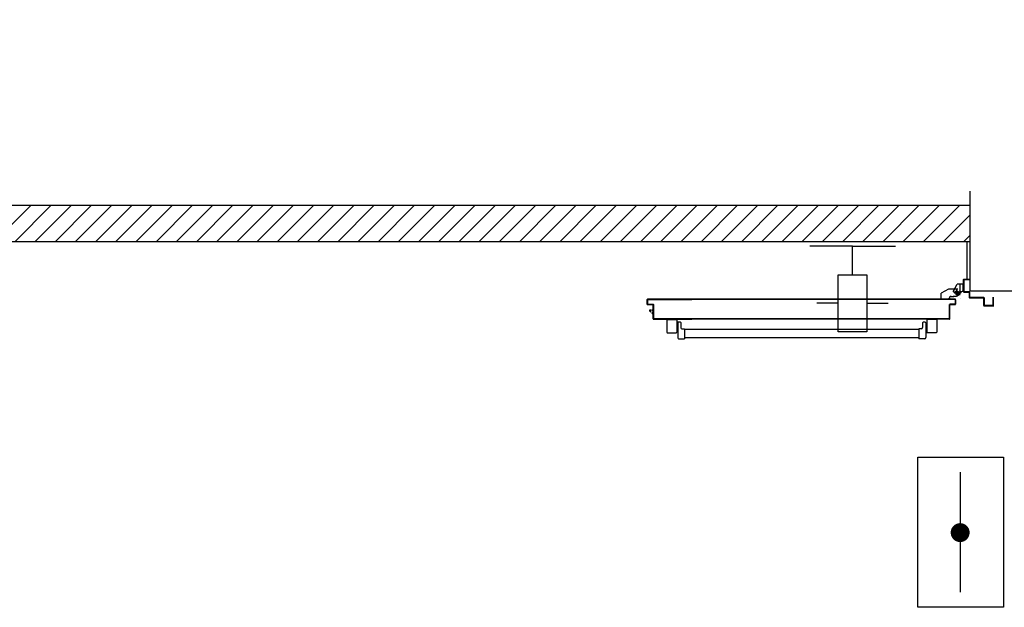
# Model space of a CAD drawing. Units: millimetres. Extents: x -7008 to -6924, y -13530 to -13270.
# Drawn here: x -6975 to -6971, y -13495 to -13493 of the extents above; entities that cross this region are included whole.
import ezdxf

# ---------------------------------------------------------------- set-up
doc = ezdxf.new("R2010")
doc.units = ezdxf.units.MM
for name, pattern in [('CONTINUA', [0]), ('LINEA-PUNTO', [1, 0.5, -0.25, 0, -0.25]), ('TRATTEGGIATA', [0.2, 0.1, -0.1])]:
    doc.linetypes.add(name, pattern=pattern)
for name, color, linetype in [('ANTIPANICO', 2, 'Continuous'), ('ATT-QUANTITA', 3, 'CONTINUA'), ('BLOCCHIMURATURA', 5, 'Continuous'), ('BLOCCO_TITOLO', 7, 'Continuous'), ('CARTONGESSOREI', 3, 'Continuous'), ('INTONACO', 9, 'Continuous'), ('LAYER01', 7, 'Continuous'), ('MANDATA', 3, 'Continuous'), ('PORTA', 1, 'Continuous'), ('SPECIALI', 2, 'Continuous')]:
    doc.layers.add(name, color=color, linetype=linetype)
doc.styles.add('ATTRSP', font='ROMANS')

# ---------------------------------------------------------------- blocks, each defined once
blk = doc.blocks.new('A$C6DFC43EC')
at = {"layer": 'ANTIPANICO', "linetype": 'Continuous'}
for p, q in [((140.5, 1011.6), (140.5, 980.6)), ((142.5, 1013.6), (185.5, 1013.6)), ((187.5, 1011.6), (187.5, 980.6)), ((142.5, 978.6), (185.5, 978.6)), ((150.6, 973.5), (150.6, 966.5)), ((151.8, 975.5), (203.5, 975.5)), ((160, 978.6), (160, 975.6)), ((168, 978.6), (168, 975.6)), ((208.5, 970.5), (208.5, 951.5)), ((152.6, 964.5), (168.5, 964.5)), ((173.5, 959.5), (173.5, 951.5)), ((173.5, 951.5), (208.5, 951.5)), ((176.5, 951.6), (176.5, 263.2)), ((205.5, 951.5), (205.5, 263.2)), ((176.5, 263.2), (176.5, 156)), ((205.5, 263.2), (205.5, 156)), ((176.5, 156), (176.5, 130.5)), ((205.5, 156), (205.5, 130.6)), ((142.6, 103.5), (185.6, 103.5)), ((149.2, 108.4), (149.2, 115.4)), ((151.2, 117.4), (168.6, 117.4)), ((151.2, 106.4), (203.6, 106.4)), ((160.1, 103.5), (160.1, 106.5)), ((168.1, 103.5), (168.1, 106.5)), ((173.6, 130.4), (208.6, 130.4)), ((173.6, 122.4), (173.6, 130.4)), ((208.6, 111.4), (208.6, 130.4)), ((140.6, 70.5), (140.6, 101.5)), ((187.6, 70.5), (187.6, 101.5)), ((142.6, 68.5), (185.6, 68.5))]:
    blk.add_line(p, q, dxfattribs=at)
for centre, radius, start, end in [((142.5, 1011.6), 2, 90, 180), ((185.5, 1011.6), 2, 0, 90), ((142.5, 980.6), 2, 180, 270), ((152.5, 973.6), 2, 90, 180), ((152.6, 966.5), 2, 180, 270), ((185.5, 980.6), 2, 270, 0), ((203.5, 970.5), 5, 0, 90), ((168.5, 959.5), 5, 0, 90), ((142.6, 101.5), 2, 90, 180), ((151.2, 115.4), 2, 90, 180), ((151.2, 108.4), 2, 180, 270), ((168.6, 122.4), 5, 270, 0), ((185.6, 101.5), 2, 0, 90), ((203.6, 111.4), 5, 270, 0), ((142.6, 70.5), 2, 180, 270), ((185.6, 70.5), 2, 270, 0)]:
    blk.add_arc(centre, radius, start, end, dxfattribs=at)
at = {"layer": 'BLOCCO_TITOLO', "color": 7, "linetype": 'TRATTEGGIATA'}
for p, q in [((51, 1095.9), (18, 1095.9)), ((56, 1083.9), (37, 1083.9)), ((46.2, 1096.6), (40.6, 1094.8)), ((45.5, 1095.9), (56.3, 1093)), ((47, 1090.9), (47, 1075.9)), ((60, 1081.9), (60, 1071.9)), ((60, 1063.9), (60, 1073.9)), ((35, 1054.9), (49, 1028.9)), ((69.9, 1057.9), (66, 1057.9)), ((69.9, 1057.9), (69.9, 1028.9)), ((69.9, 1028.9), (49, 1028.9))]:
    blk.add_line(p, q, dxfattribs=at)
at = {"layer": 'BLOCCO_TITOLO', "color": 7, "linetype": 'Continuous'}
for p, q in [((104, 19.7), (104, 20)), ((104, 19.7), (126, 19.7)), ((108.1, 19.7), (108.1, 14.1)), ((108.1, 12.1), (108.1, 7.7)), ((108.1, 7.7), (111.1, 7.7)), ((111.1, 19.7), (111.1, 14.1)), ((111.1, 12.1), (111.1, 7.7)), ((111.1, 7.7), (115.1, 12.1)), ((116.9, 14.1), (122, 19.7))]:
    blk.add_line(p, q, dxfattribs=at)
at = {"layer": 'BLOCCO_TITOLO', "color": 7, "linetype": 'TRATTEGGIATA'}
blk.add_circle((47, 1083.9), 6, dxfattribs=at)
blk.add_arc((66, 1063.9), 6, 180, 270, dxfattribs=at)
at = {"layer": 'LAYER01', "color": 7, "linetype": 'Continuous'}
for p, q in [((95.3, 1212.9), (63, 1212.9)), ((89, 1210.9), (63, 1210.9)), ((91, 1181.9), (91, 1208.9)), ((93, 1179.9), (93, 1212.9)), ((63, 1130.9), (63, 1177.9)), ((65, 1179.9), (89, 1179.9)), ((65, 1128.9), (65, 1175.9)), ((67, 1177.9), (91, 1177.9)), ((91, 1177.9), (91, 1178)), ((93, 1179.9), (92.9, 1179.9)), ((0, 1128.9), (2, 1128.9)), ((0, 1128.9), (2, 1128.9)), ((0, 1108.9), (0, 1128.9)), ((2, 1128.9), (2, 1110.9)), ((2, 1106.9), (43, 1106.9)), ((4, 1108.9), (41, 1108.9)), ((17, 1106.8), (17, 1084.9)), ((17, 1106.8), (17.1, 1106.8)), ((43, 1106.8), (17, 1106.8)), ((17.1, 1106.8), (17.1, 1084.9)), ((43, 1110.9), (43, 1126.9)), ((43, 1106.8), (43, 1102.9)), ((43, 1106.8), (43.1, 1106.8)), ((43.1, 1106.8), (43.1, 1102.9)), ((45, 1128.9), (61, 1128.9)), ((45, 1108.9), (45, 1124.9)), ((47, 1126.9), (63, 1126.9)), ((17.1, 1085), (17, 1084.9)), ((17, 1084.9), (17.1, 1084.9)), ((43, 1071.9), (17, 1084.9)), ((43.1, 1072), (17.1, 1085)), ((35, 1087.9), (35, 1054.9)), ((35, 1070.9), (35, 1070.8)), ((43, 1102.9), (43.1, 1102.9)), ((43, 1102.9), (43.1, 1102.9)), ((43, 1071.9), (43, 1072)), ((43.1, 1072), (43, 1071.9)), ((47.9, 1096.6), (59.1, 1083.8)), ((49, 1096.9), (49, 1097)), ((49, 1096.9), (49, 1097)), ((55, 1092.9), (60, 1082.9)), ((60, 1081.9), (60, 1071.9)), ((60, 1063.9), (60, 1073.9)), ((60.1, 1073.9), (60, 1073.9)), ((60.1, 1081.9), (60.1, 1071.9)), ((60.1, 1063.9), (60.1, 1073.9)), ((67, 1097), (67, 1096.9)), ((67, 1096.9), (67, 1097)), ((35, 1054.9), (49, 1028.9)), ((66, 1058), (66, 1057.9)), ((66, 1057.9), (66, 1058)), ((69.9, 1058), (66, 1058)), ((69.9, 1057.9), (66, 1057.9)), ((69.9, 1058), (69.9, 1057.9)), ((69.9, 1057.9), (70, 1057.9)), ((69.9, 1057.9), (69.9, 1028.9)), ((70, 1057.9), (70, 1028.9)), ((49, 1029), (49, 1028.9)), ((49, 1028.9), (49.1, 1029)), ((69.9, 1029), (49, 1029)), ((69.9, 1028.9), (49, 1028.9)), ((69.9, 1029), (69.9, 1028.9)), ((69.9, 1028.9), (70, 1028.9))]:
    blk.add_line(p, q, dxfattribs=at)
at = {"layer": 'LAYER01', "color": 7, "linetype": 'LINEA-PUNTO'}
for p, q in [((40, 1083.9), (55, 1083.9)), ((47, 1092.9), (47, 1073.9))]:
    blk.add_line(p, q, dxfattribs=at)
at = {"layer": 'LAYER01', "color": 7, "linetype": 'Continuous'}
blk.add_circle((47, 1083.9), 6, dxfattribs=at)
for centre, radius, start, end in [((89, 1208.9), 2, 0, 90), ((91, 1210.9), 2, 0, 90), ((65, 1177.9), 2, 90, 180), ((67, 1175.9), 2, 90, 180), ((89, 1181.9), 2, 270, 0), ((91, 1179.9), 1.95, 270, 0), ((91, 1179.9), 2.05, 270, 0), ((2, 1108.9), 2, 180, 270), ((4, 1110.9), 2, 180, 270), ((41, 1110.9), 2, 270, 0), ((45, 1126.9), 2, 90, 180), ((43, 1108.9), 2, 270, 0), ((47, 1124.9), 2, 90, 180), ((61, 1130.9), 2, 270, 0), ((63, 1128.9), 2, 270, 0), ((49, 1102.9), 6.05, 180, 270), ((49, 1102.9), 5.95, 180, 270), ((66, 1063.9), 6.05, 180, 270), ((66, 1063.9), 5.95, 180, 270)]:
    blk.add_arc(centre, radius, start, end, dxfattribs=at)
for points in [[(17, 1106.8), (17, 1084.9), (17.1, 1106.8), (17.1, 1084.9)], [(43, 1106.8), (43, 1102.9), (43.1, 1106.8), (43.1, 1102.9)], [(43.1, 1072), (17.1, 1085), (43, 1071.9), (17, 1084.9)], [(60, 1081.9), (60, 1071.9), (60.1, 1081.9), (60.1, 1071.9)], [(60.1, 1063.9), (60.1, 1073.9), (60, 1063.9), (60, 1073.9)], [(69.9, 1058), (66, 1058), (69.9, 1057.9), (66, 1057.9)], [(69.9, 1029), (49, 1029), (69.9, 1028.9), (49, 1028.9)]]:
    blk.add_solid(points, dxfattribs=at)
at = {"layer": 'PORTA'}
for p, q in [((69.9, 1079), (70, 1079)), ((69.9, 1079), (70, 1079)), ((70, 1079), (70, 263.4)), ((70.1, 1077.8), (72.1, 1079.9)), ((71, 1076.5), (70.1, 1075.6)), ((70.1, 1073.3), (71, 1074.2)), ((71, 1072), (70.1, 1071.1)), ((70.1, 1068.9), (71, 1069.7)), ((70.9, 1078), (71, 1078)), ((71, 1078), (70.9, 1078)), ((71, 1080), (71, 1079.9)), ((71, 1080), (71, 1079.9)), ((88, 1080), (71, 1080)), ((88, 1079.9), (71, 1079.9)), ((72, 1079), (72, 1078.9)), ((72, 1078.9), (72, 1079)), ((72, 1079), (87, 1079)), ((72, 1078.9), (87, 1078.9)), ((74.4, 1079.9), (73.5, 1079)), ((75.7, 1079), (76.6, 1079.9)), ((78.8, 1079.9), (78, 1079)), ((80.2, 1079), (81.1, 1079.9)), ((83.3, 1079.9), (82.4, 1079)), ((84.7, 1079), (85.6, 1079.9)), ((87.8, 1079.9), (86.9, 1079)), ((87, 1079), (87, 1078.9)), ((87, 1078.9), (87, 1079)), ((88, 1078), (87.9, 1078)), ((87.9, 1078), (87.9, 1060)), ((87.9, 1078), (88, 1078)), ((88, 1080), (88, 1079.9)), ((88, 1080), (88, 1079.9)), ((88, 1078), (88, 1060)), ((88.1, 1077.9), (88.9, 1078.8)), ((88.9, 1076.5), (88.1, 1075.6)), ((88.1, 1073.4), (88.9, 1074.3)), ((88.9, 1072), (88.1, 1071.1)), ((88.1, 1068.9), (88.9, 1069.8)), ((88.9, 1061), (88.9, 1079)), ((89, 1079), (88.9, 1079)), ((89, 1079), (88.9, 1079)), ((89, 1061), (89, 1079)), ((71, 1067.5), (70.1, 1066.6)), ((70.1, 1064.4), (71, 1065.3)), ((71, 1063), (70.1, 1062.1)), ((70.1, 1059.9), (71, 1060.8)), ((71, 1058.5), (70.1, 1057.6)), ((70.1, 1055.4), (71, 1056.3)), ((71, 1054), (70.1, 1053.1)), ((70.1, 1050.9), (71, 1051.8)), ((71, 1049.5), (70.1, 1048.6)), ((70.1, 1046.4), (71, 1047.3)), ((71, 1045), (70.1, 1044.2)), ((70.1, 1041.9), (71, 1042.8)), ((71, 1040.6), (70.1, 1039.7)), ((70.1, 1037.4), (71, 1038.3)), ((71, 1036.1), (70.1, 1035.2)), ((87.9, 1060), (88, 1060)), ((87.9, 1060), (88, 1060)), ((88.9, 1067.5), (88.1, 1066.6)), ((88.1, 1064.4), (88.9, 1065.3)), ((88.9, 1063), (88.1, 1062.1)), ((88.1, 1059.9), (89, 1060.8)), ((89, 1061), (88.9, 1061)), ((88.9, 1061), (89, 1061)), ((89, 1059), (138, 1059)), ((89, 1058.9), (89, 1059)), ((89, 1058.9), (89, 1059)), ((89, 1058.9), (138, 1058.9)), ((90.3, 1059.9), (89.4, 1059)), ((139, 1060), (90, 1060)), ((90, 1060), (90, 1059.9)), ((90, 1059.9), (90, 1060)), ((139, 1059.9), (90, 1059.9)), ((91.6, 1059), (92.6, 1059.9)), ((94.8, 1059.9), (93.9, 1059)), ((96.1, 1059), (97, 1059.9)), ((99.3, 1059.9), (98.4, 1059)), ((100.6, 1059), (101.5, 1059.9)), ((103.8, 1059.9), (102.9, 1059)), ((105.1, 1059), (106, 1059.9)), ((108.3, 1059.9), (107.3, 1059)), ((109.6, 1059), (110.5, 1059.9)), ((112.7, 1059.9), (111.8, 1059)), ((114.1, 1059), (115, 1059.9)), ((117.2, 1059.9), (116.3, 1059)), ((118.6, 1059), (119.5, 1059.9)), ((121.7, 1059.9), (120.8, 1059)), ((123.1, 1059), (124, 1059.9)), ((126.2, 1059.9), (125.3, 1059)), ((127.6, 1059), (128.5, 1059.9)), ((130.7, 1059.9), (129.8, 1059)), ((132, 1059), (132.9, 1059.9)), ((135.2, 1059.9), (134.3, 1059)), ((136.5, 1059), (137.4, 1059.9)), ((138, 1058.9), (138, 1059)), ((138, 1059), (138, 1058.9)), ((139.5, 1059.7), (138.6, 1058.8)), ((138.9, 1058), (138.9, 263.4)), ((139, 1058), (138.9, 1058)), ((138.9, 1058), (139, 1058)), ((139, 1060), (139, 1059.9)), ((139, 1060), (139, 1059.9)), ((139, 1058), (139, 433.3)), ((139, 1057), (139.9, 1057.9)), ((139.9, 1055.6), (139, 1054.7)), ((139, 1052.5), (139.9, 1053.4)), ((139.9, 1051.2), (139, 1050.3)), ((139, 1048), (139.9, 1048.9)), ((139.9, 1046.7), (139, 1045.8)), ((139, 1043.5), (139.9, 1044.4)), ((139.9, 1042.2), (139, 1041.3)), ((139, 1039), (139.9, 1039.9)), ((139.9, 1037.7), (139, 1036.8)), ((139, 1034.5), (139.9, 1035.4)), ((139.9, 1059), (140, 1059)), ((140, 1059), (139.9, 1059)), ((139.9, 1059), (139.9, 1005)), ((140, 1059), (140, 1005)), ((70.1, 1032.9), (71, 1033.8)), ((71, 1031.6), (70.1, 1030.7)), ((70.1, 1028.4), (71, 1029.3)), ((71, 1027.1), (70.1, 1026.2)), ((70.1, 1023.9), (71, 1024.8)), ((71, 1022.6), (70.1, 1021.7)), ((70.1, 1019.5), (71, 1020.3)), ((71, 1018.1), (70.1, 1017.2)), ((70.1, 1015), (71, 1015.9)), ((71, 1013.6), (70.1, 1012.7)), ((70.1, 1010.5), (71, 1011.4)), ((71, 1009.1), (70.1, 1008.2)), ((70.1, 1006), (71, 1006.9)), ((71, 1004.6), (70.1, 1003.7)), ((70.1, 1001.5), (71, 1002.4)), ((139.9, 1033.2), (139, 1032.3)), ((139, 1030.1), (139.9, 1031)), ((139.9, 1028.7), (139, 1027.8)), ((139, 1025.6), (139.9, 1026.5)), ((139.9, 1024.2), (139, 1023.3)), ((139, 1021.1), (139.9, 1022)), ((139.9, 1019.7), (139, 1018.8)), ((139, 1016.6), (139.9, 1017.5)), ((139.9, 1015.3), (139, 1014.4)), ((139, 1012.1), (139.9, 1013)), ((139.9, 1010.8), (139, 1009.9)), ((139, 1007.6), (139.9, 1008.5)), ((139.9, 1006.3), (139, 1005.4)), ((139, 1003.1), (139.9, 1004)), ((139.9, 1001.8), (139, 1000.9)), ((139.9, 1005), (139.9, 263.4)), ((139.9, 1005), (140, 1005)), ((139.9, 1005), (140, 1005)), ((140, 1005), (140, 263.4)), ((71, 1000.1), (70.1, 999.2)), ((70.1, 997), (71, 997.9)), ((71, 995.6), (70.1, 994.8)), ((70.1, 992.5), (71, 993.4)), ((71, 991.2), (70.1, 990.3)), ((70.1, 988), (71, 988.9)), ((71, 986.7), (70.1, 985.8)), ((70.1, 983.5), (71, 984.4)), ((71, 982.2), (70.1, 981.3)), ((70.1, 979), (71, 979.9)), ((71, 977.7), (70.1, 976.8)), ((70.1, 974.5), (71, 975.4)), ((71, 973.2), (70.1, 972.3)), ((70.1, 970), (71, 970.9)), ((71, 968.7), (70.1, 967.8)), ((70.1, 965.6), (71, 966.4)), ((139, 998.6), (139.9, 999.5)), ((139.9, 997.3), (139, 996.4)), ((139, 994.1), (139.9, 995)), ((139.9, 992.8), (139, 991.9)), ((139, 989.7), (139.9, 990.5)), ((139.9, 988.3), (139, 987.4)), ((139, 985.2), (139.9, 986.1)), ((139.9, 983.8), (139, 982.9)), ((139, 980.7), (139.9, 981.6)), ((139.9, 970.3), (139, 969.4)), ((139, 967.2), (139.9, 968.1)), ((139.9, 965.8), (139, 965)), ((71, 964.2), (70.1, 963.3)), ((70.1, 961.1), (71, 962)), ((71, 959.7), (70.1, 958.8)), ((70.1, 956.6), (71, 957.5)), ((71, 955.2), (70.1, 954.3)), ((70.1, 952.1), (71, 953)), ((71, 950.7), (70.1, 949.8)), ((70.1, 947.6), (71, 948.5)), ((71, 946.3), (70.1, 945.4)), ((70.1, 943.1), (71, 944)), ((71, 941.8), (70.1, 940.9)), ((70.1, 938.6), (71, 939.5)), ((71, 937.3), (70.1, 936.4)), ((70, 934.1), (71, 935)), ((70.9, 932.8), (70, 931.9)), ((139, 962.7), (139.9, 963.6)), ((139.9, 961.4), (139, 960.5)), ((139, 958.2), (139.9, 959.1)), ((139.9, 956.9), (139, 956)), ((139, 953.7), (139.9, 954.6)), ((139.9, 952.4), (139, 951.5)), ((139, 949.2), (139.9, 950.1)), ((139.9, 947.9), (139, 947)), ((139, 944.7), (139.9, 945.6)), ((139.9, 943.4), (139, 942.5)), ((139, 940.3), (139.9, 941.1)), ((139.9, 938.9), (139, 938)), ((139, 935.8), (139.9, 936.7)), ((139.9, 934.4), (139, 933.5)), ((139, 931.3), (139.9, 932.2)), ((70, 929.6), (70.9, 930.5)), ((70.9, 928.3), (70, 927.4)), ((70, 925.2), (70.9, 926.1)), ((70.9, 923.8), (70, 922.9)), ((70, 920.7), (70.9, 921.6)), ((70.9, 919.3), (70, 918.4)), ((70, 916.2), (70.9, 917.1)), ((70.9, 914.8), (70, 913.9)), ((70, 911.7), (70.9, 912.6)), ((70.9, 910.3), (70, 909.5)), ((70, 907.2), (70.9, 908.1)), ((70.9, 905.9), (70, 905)), ((70, 902.7), (70.9, 903.6)), ((70.9, 901.4), (70, 900.5)), ((70, 898.2), (70.9, 899.1)), ((70.9, 896.9), (70, 896)), ((139.9, 929.9), (139, 929)), ((139, 926.8), (139.9, 927.7)), ((139.9, 925.4), (139, 924.5)), ((139, 922.3), (139.9, 923.2)), ((139.9, 920.9), (139, 920)), ((139, 917.8), (139.9, 918.7)), ((139.9, 916.4), (139, 915.5)), ((139, 913.3), (139.9, 914.2)), ((139.9, 911.9), (139, 911.1)), ((139, 908.8), (139.9, 909.7)), ((139.9, 907.5), (139, 906.6)), ((139, 904.3), (139.9, 905.2)), ((139.9, 903), (139, 902.1)), ((139, 899.8), (139.9, 900.7)), ((139.9, 898.5), (139, 897.6)), ((70.1, 893.7), (70.9, 894.6)), ((71, 892.4), (70.1, 891.5)), ((70.1, 889.2), (71, 890.1)), ((71, 887.9), (70.1, 887)), ((70.1, 884.7), (71, 885.6)), ((71, 883.4), (70.1, 882.5)), ((70.1, 880.3), (71, 881.2)), ((71, 878.9), (70.1, 878)), ((70.1, 875.8), (71, 876.7)), ((71, 874.4), (70.1, 873.5)), ((70.1, 871.3), (71, 872.2)), ((71, 869.9), (70.1, 869)), ((70.1, 866.8), (71, 867.7)), ((71, 865.4), (70.1, 864.5)), ((70.1, 862.3), (71, 863.2)), ((139, 895.3), (139.9, 896.2)), ((139.9, 894), (139, 893.1)), ((139, 890.8), (139.9, 891.7)), ((139.9, 889.5), (139, 888.6)), ((139, 886.4), (139.9, 887.3)), ((139.9, 885), (139, 884.1)), ((139, 881.9), (139.9, 882.8)), ((139.9, 880.5), (139, 879.6)), ((139, 877.4), (139.9, 878.3)), ((139.9, 876), (139, 875.1)), ((139, 872.9), (139.9, 873.8)), ((139.9, 871.6), (139, 870.7)), ((139, 868.4), (139.9, 869.3)), ((139.9, 867.1), (139, 866.2)), ((139, 863.9), (139.9, 864.8)), ((139.9, 862.6), (139, 861.7)), ((71, 860.9), (70.1, 860)), ((70.1, 857.8), (71, 858.7)), ((71, 856.4), (70.1, 855.6)), ((70.1, 853.3), (71, 854.2)), ((71, 852), (70.1, 851.1)), ((70.1, 848.8), (71, 849.7)), ((71, 847.5), (70.1, 846.6)), ((70.1, 844.3), (71, 845.2)), ((71, 843), (70.1, 842.1)), ((70.1, 839.8), (71, 840.7)), ((71, 838.5), (70.1, 837.6)), ((70.1, 835.3), (71, 836.2)), ((71, 834), (70.1, 833.1)), ((70.1, 830.9), (71, 831.7)), ((71, 829.5), (70.1, 828.6)), ((139, 859.4), (139.9, 860.3)), ((139.9, 858.1), (139, 857.2)), ((139, 855), (139.9, 855.9)), ((139.9, 853.6), (139, 852.7)), ((139, 850.5), (139.9, 851.4)), ((139.9, 849.1), (139, 848.2)), ((139, 846), (139.9, 846.9)), ((139.9, 844.6), (139, 843.7)), ((139, 841.5), (139.9, 842.4)), ((139.9, 840.1), (139, 839.2)), ((139, 837), (139.9, 837.9)), ((139.9, 835.7), (139, 834.7)), ((139, 832.5), (139.9, 833.4)), ((139.9, 831.2), (139, 830.2)), ((139, 828), (139.9, 828.9)), ((70.1, 826.4), (71, 827.3)), ((71, 825), (70.1, 824.1)), ((70.1, 821.9), (71, 822.8)), ((71, 820.5), (70.1, 819.6)), ((70.1, 817.4), (71, 818.3)), ((71, 816), (70.1, 815.1)), ((70.1, 812.9), (71, 813.8)), ((71, 811.5), (70.1, 810.6)), ((70.1, 808.4), (71, 809.3)), ((71, 807), (70.1, 806.2)), ((70.1, 803.9), (71, 804.8)), ((71, 802.6), (70.1, 801.7)), ((70.1, 799.4), (71, 800.3)), ((71, 798.1), (70.1, 797.2)), ((70.1, 794.9), (71, 795.8)), ((71, 793.6), (70.1, 792.7)), ((139.9, 826.7), (139, 825.8)), ((139, 823.5), (139.9, 824.4)), ((139.9, 822.2), (139, 821.3)), ((139, 819), (139.9, 819.9)), ((139.9, 817.7), (139, 816.8)), ((139, 814.5), (139.9, 815.5)), ((139.9, 813.2), (139, 812.3)), ((139, 810), (139.9, 811)), ((139.9, 808.7), (139, 807.8)), ((139, 805.5), (139.9, 806.4)), ((139.9, 804.2), (139, 803.3)), ((139, 801.1), (139.9, 801.9)), ((139.9, 799.7), (139, 798.8)), ((139, 796.6), (139.9, 797.5)), ((139.9, 795.2), (139, 794.3)), ((70, 790.4), (71, 791.3)), ((70.9, 789.1), (70, 788.2)), ((70, 786), (70.9, 786.9)), ((70.9, 784.6), (70, 783.7)), ((70, 781.5), (70.9, 782.4)), ((70.9, 780.1), (70, 779.2)), ((70, 777), (70.9, 777.9)), ((70.9, 775.6), (70, 774.7)), ((70, 772.5), (70.9, 773.4)), ((70.9, 771.1), (70, 770.2)), ((70, 768), (70.9, 768.9)), ((70.9, 766.7), (70, 765.8)), ((70, 763.5), (70.9, 764.4)), ((70.9, 762.2), (70, 761.3)), ((70, 759), (70.9, 759.9)), ((139, 792.1), (139.9, 793)), ((139.9, 790.7), (139, 789.8)), ((139, 787.6), (139.9, 788.5)), ((139.9, 786.2), (139, 785.3)), ((139, 783.1), (139.9, 784)), ((139.9, 781.7), (139, 780.8)), ((139, 778.6), (139.9, 779.5)), ((139.9, 777.2), (139, 776.4)), ((139, 774.1), (139.9, 775)), ((139.9, 772.8), (139, 771.9)), ((139, 769.6), (139.9, 770.5)), ((139.9, 768.3), (139, 767.4)), ((139, 765.1), (139.9, 766)), ((139.9, 763.8), (139, 762.9)), ((139, 760.6), (139.9, 761.5)), ((139.9, 759.3), (139, 758.4)), ((70.9, 757.7), (70, 756.8)), ((70, 754.5), (70.9, 755.4)), ((70.9, 753.2), (70, 752.3)), ((70, 750), (70.9, 750.9)), ((70.9, 748.7), (70, 747.8)), ((70, 745.6), (70.9, 746.4)), ((70.9, 744.2), (70, 743.3)), ((70, 741.1), (70.9, 742)), ((70.9, 739.7), (70, 738.8)), ((70, 736.6), (70.9, 737.5)), ((70.9, 735.2), (70, 734.3)), ((70, 732.1), (70.9, 733)), ((70.9, 730.7), (70, 729.8)), ((70, 727.6), (70.9, 728.5)), ((70.9, 726.2), (70, 725.3)), ((139, 756.1), (139.9, 757)), ((139.9, 754.8), (139, 753.9)), ((139, 751.7), (139.9, 752.5)), ((139.9, 750.3), (139, 749.4)), ((139, 747.2), (139.9, 748.1)), ((139.9, 745.8), (139, 744.9)), ((139, 742.7), (139.9, 743.6)), ((139.9, 741.3), (139, 740.4)), ((139, 738.2), (139.9, 739.1)), ((139.9, 736.8), (139, 735.9)), ((139, 733.7), (139.9, 734.6)), ((139.9, 732.3), (139, 731.4)), ((139, 729.2), (139.9, 730.1)), ((139.9, 727.9), (139, 727)), ((139, 724.7), (139.9, 725.6)), ((70, 723.1), (70.9, 724)), ((70.9, 721.7), (70, 720.9)), ((70, 718.6), (70.9, 719.5)), ((70.9, 717.3), (70, 716.4)), ((70, 714.1), (70.9, 715)), ((70.9, 712.8), (70, 711.9)), ((70, 709.6), (70.9, 710.5)), ((70.9, 708.3), (70, 707.4)), ((70, 705.1), (70.9, 706)), ((70.9, 703.8), (70, 702.9)), ((70, 700.6), (70.9, 701.5)), ((70.9, 699.3), (70.1, 698.4)), ((70.1, 696.2), (71, 697)), ((71, 694.8), (70.1, 693.9)), ((70.1, 691.7), (71, 692.6)), ((71, 690.3), (70.1, 689.4)), ((139.9, 723.4), (139, 722.5)), ((139, 720.2), (139.9, 721.1)), ((139.9, 718.9), (139, 718)), ((139, 715.7), (139.9, 716.6)), ((139.9, 714.4), (139, 713.5)), ((139, 711.3), (139.9, 712.2)), ((139.9, 709.9), (139, 709)), ((139, 706.8), (139.9, 707.7)), ((139.9, 705.4), (139, 704.5)), ((139, 702.3), (139.9, 703.2)), ((139.9, 700.9), (139, 700)), ((139, 697.8), (139.9, 698.7)), ((139.9, 696.4), (139, 695.5)), ((139, 693.3), (139.9, 694.2)), ((139.9, 692), (139, 691.1)), ((70.1, 687.2), (71, 688.1)), ((71, 685.8), (70.1, 684.9)), ((70.1, 682.7), (71, 683.6)), ((71, 681.3), (70.1, 680.4)), ((70.1, 678.2), (71, 679.1)), ((71, 676.8), (70.1, 675.9)), ((70.1, 673.7), (71, 674.6)), ((71, 672.3), (70.1, 671.5)), ((70.1, 669.2), (71, 670.1)), ((71, 667.9), (70.1, 667)), ((70.1, 664.7), (71, 665.6)), ((71, 663.4), (70.1, 662.5)), ((70.1, 660.2), (71, 661.1)), ((71, 658.9), (70.1, 658)), ((70.1, 655.7), (71, 656.6)), ((139, 688.8), (139.9, 689.7)), ((139.9, 687.5), (139, 686.6)), ((139, 684.3), (139.9, 685.2)), ((139.9, 683), (139, 682.1)), ((139, 679.8), (139.9, 680.7)), ((139.9, 678.5), (139, 677.6)), ((139, 675.3), (139.9, 676.3)), ((139.9, 674), (139, 673.1)), ((139, 670.8), (139.9, 671.8)), ((139.9, 669.5), (139, 668.6)), ((139, 666.4), (139.9, 667.3)), ((139.9, 665), (139, 664.1)), ((139, 661.9), (139.9, 662.8)), ((139.9, 660.5), (139, 659.6)), ((139, 657.4), (139.9, 658.3)), ((139.9, 656.1), (139, 655.1)), ((70, 646.7), (71, 647.6)), ((70.9, 645.4), (70, 644.5)), ((70, 642.3), (70.9, 643.2)), ((70.9, 640.9), (70, 640)), ((70, 637.8), (70.9, 638.7)), ((70.9, 636.4), (70, 635.5)), ((70, 633.3), (70.9, 634.2)), ((70.9, 631.9), (70, 631)), ((70, 628.8), (70.9, 629.7)), ((70.9, 627.4), (70, 626.5)), ((70, 624.3), (70.9, 625.2)), ((70.9, 623), (70, 622.1)), ((71, 654.4), (70.1, 653.5)), ((70.1, 651.2), (71, 652.1)), ((71, 649.9), (70.1, 649)), ((139, 652.9), (139.9, 653.8)), ((139.9, 651.6), (139, 650.6)), ((139, 648.4), (139.9, 649.3)), ((139.9, 647.1), (139, 646.1)), ((139, 643.9), (139.9, 644.8)), ((139.9, 642.6), (139, 641.7)), ((139, 639.4), (139.9, 640.3)), ((139.9, 638.1), (139, 637.2)), ((139, 634.9), (139.9, 635.8)), ((139.9, 633.6), (139, 632.7)), ((139, 630.4), (139.9, 631.3)), ((139.9, 629.1), (139, 628.2)), ((139, 625.9), (139.9, 626.9)), ((139.9, 624.6), (139, 623.7)), ((139, 621.4), (139.9, 622.4)), ((70, 619.8), (70.9, 620.7)), ((70.9, 618.5), (70, 617.6)), ((70, 615.3), (70.9, 616.2)), ((70.9, 614), (70, 613.1)), ((70, 610.8), (70.9, 611.7)), ((70.9, 609.5), (70, 608.6)), ((70, 606.4), (70.9, 607.3)), ((70.9, 605), (70, 604.1)), ((70, 601.9), (70.9, 602.8)), ((70.9, 600.5), (70, 599.6)), ((70, 597.4), (70.9, 598.3)), ((70.9, 596), (70, 595.1)), ((70, 592.9), (70.9, 593.8)), ((70.9, 591.5), (70, 590.6)), ((70, 588.4), (70.9, 589.3)), ((70.9, 587), (70, 586.2)), ((139.9, 620.1), (139, 619.2)), ((139, 617), (139.9, 617.9)), ((139.9, 615.6), (139, 614.7)), ((139, 612.5), (139.9, 613.4)), ((139.9, 611.1), (139, 610.2)), ((139, 608), (139.9, 608.9)), ((139.9, 606.6), (139, 605.7)), ((139, 603.5), (139.9, 604.4)), ((139.9, 602.1), (139, 601.2)), ((139, 599), (139.9, 599.9)), ((139.9, 597.6), (139, 596.7)), ((139, 594.5), (139.9, 595.4)), ((139.9, 593.1), (139, 592.2)), ((139, 590), (139.9, 590.9)), ((139.9, 588.7), (139, 587.8)), ((139, 585.5), (139.9, 586.4)), ((70, 583.9), (70.9, 584.8)), ((70.9, 582.6), (70, 581.7)), ((70, 579.4), (70.9, 580.3)), ((70.9, 578.1), (70, 577.2)), ((70, 574.9), (70.9, 575.8)), ((70.9, 573.6), (70, 572.7)), ((70, 570.4), (70.9, 571.3)), ((70.9, 569.1), (70, 568.2)), ((70, 565.9), (70.9, 566.8)), ((70.9, 564.6), (70, 563.7)), ((70, 561.5), (70.9, 562.3)), ((70.9, 560.1), (70, 559.2)), ((70, 557), (70.9, 557.9)), ((70.9, 555.6), (70, 554.7)), ((70, 552.5), (70.9, 553.4)), ((139.9, 584.2), (139, 583.3)), ((139, 581), (139.9, 581.9)), ((139.9, 579.7), (139, 578.8)), ((139, 576.5), (139.9, 577.4)), ((139.9, 575.2), (139, 574.3)), ((139, 572), (139.9, 572.9)), ((139.9, 570.7), (139, 569.8)), ((139, 567.6), (139.9, 568.5)), ((139.9, 566.2), (139, 565.3)), ((139, 563.1), (139.9, 564)), ((139.9, 561.7), (139, 560.8)), ((139, 558.6), (139.9, 559.5)), ((139.9, 557.2), (139, 556.3)), ((139, 554.1), (139.9, 555)), ((139.9, 552.8), (139, 551.9)), ((70.9, 551.1), (70, 550.2)), ((70, 548), (70.9, 548.9)), ((70.9, 546.6), (70, 545.7)), ((70, 543.5), (70.9, 544.4)), ((70.9, 542.1), (70, 541.2)), ((70, 539), (70.9, 539.9)), ((70.9, 537.6), (70, 536.7)), ((70, 534.5), (70.9, 535.4)), ((70.9, 533.1), (70, 532.3)), ((70, 530), (70.9, 530.9)), ((70.9, 528.7), (70, 527.8)), ((70, 525.5), (70.9, 526.4)), ((70.9, 524.2), (70, 523.3)), ((70, 521), (70.9, 521.9)), ((70.9, 519.7), (70, 518.8)), ((70, 516.5), (70.9, 517.4)), ((139, 549.6), (139.9, 550.5)), ((139.9, 548.3), (139, 547.4)), ((139, 545.1), (139.9, 546)), ((139.9, 543.8), (139, 542.9)), ((139, 540.6), (139.9, 541.5)), ((139.9, 539.3), (139, 538.4)), ((139, 536.1), (139.9, 537)), ((139.9, 534.8), (139, 533.9)), ((139, 531.7), (139.9, 532.6)), ((139.9, 530.3), (139, 529.4)), ((139, 527.2), (139.9, 528.1)), ((139.9, 525.8), (139, 524.9)), ((139, 522.7), (139.9, 523.6)), ((139.9, 521.3), (139, 520.4)), ((139, 518.2), (139.9, 519.1)), ((70, 503), (70.9, 504)), ((70.9, 501.7), (70, 500.8)), ((70, 498.6), (70.9, 499.5)), ((70.9, 497.2), (70, 496.3)), ((70, 494.1), (70.9, 495)), ((70.9, 492.7), (70, 491.8)), ((70, 489.6), (70.9, 490.5)), ((70.9, 488.2), (70, 487.3)), ((70, 485.1), (70.9, 486)), ((70.9, 483.8), (70, 482.9)), ((70.9, 515.2), (70, 514.3)), ((70, 512), (70.9, 512.9)), ((70.9, 510.7), (70, 509.8)), ((70, 507.6), (70.9, 508.4)), ((70.9, 506.2), (70, 505.3)), ((139.9, 516.9), (139, 515.9)), ((139, 513.7), (139.9, 514.6)), ((139.9, 512.4), (139, 511.4)), ((139, 509.2), (139.9, 510.1)), ((139.9, 507.9), (139, 507)), ((139, 504.7), (139.9, 505.6)), ((139.9, 503.4), (139, 502.5)), ((139, 500.2), (139.9, 501.1)), ((139.9, 498.9), (139, 498)), ((139, 495.7), (139.9, 496.6)), ((139.9, 494.4), (139, 493.5)), ((139, 491.2), (139.9, 492.2)), ((139.9, 489.9), (139, 489)), ((139, 486.7), (139.9, 487.7)), ((139.9, 485.4), (139, 484.5)), ((139, 482.2), (139.9, 483.2)), ((70, 480.6), (70.9, 481.5)), ((70.9, 479.3), (70, 478.4)), ((70, 476.1), (70.9, 477)), ((70.9, 474.8), (70, 473.9)), ((70, 471.6), (70.9, 472.5)), ((70.9, 470.3), (70, 469.4)), ((70, 467.1), (70.9, 468)), ((70.9, 465.8), (70, 464.9)), ((70, 462.7), (70.9, 463.6)), ((70.9, 461.3), (70, 460.4)), ((70, 458.2), (70.9, 459.1)), ((70.9, 456.8), (70, 455.9)), ((70, 453.7), (70.9, 454.6)), ((70.9, 452.3), (70, 451.4)), ((70, 449.2), (70.9, 450.1)), ((139.9, 480.9), (139, 480)), ((139, 477.8), (139.9, 478.7)), ((139.9, 476.4), (139, 475.5)), ((139, 473.3), (139.9, 474.2)), ((139.9, 471.9), (139, 471)), ((139, 468.8), (139.9, 469.7)), ((139.9, 467.5), (139, 466.5)), ((139, 464.3), (139.9, 465.2)), ((139.9, 463), (139, 462)), ((139, 459.8), (139.9, 460.7)), ((139.9, 458.5), (139, 457.5)), ((139, 455.3), (139.9, 456.2)), ((139.9, 454), (139, 453.1)), ((139, 450.8), (139.9, 451.7)), ((139.9, 449.5), (139, 448.6)), ((70.9, 447.8), (70, 447)), ((70, 444.7), (70.9, 445.6)), ((70.9, 443.4), (70, 442.5)), ((70, 440.2), (70.9, 441.1)), ((70.9, 438.9), (70, 438)), ((70, 435.7), (70.9, 436.6)), ((70.9, 434.4), (70, 433.5)), ((139, 446.3), (139.9, 447.2)), ((139.9, 445), (139, 444.1)), ((139, 441.8), (139.9, 442.8)), ((139.9, 440.5), (139, 439.6)), ((139, 437.3), (139.9, 438.3)), ((139.9, 436), (139, 435.1)), ((139, 432.8), (139.9, 433.8)), ((70, 263.4), (70, 156.1)), ((70.9, 262), (70, 261.1)), ((70, 258.8), (70.9, 259.7)), ((70.9, 257.5), (70, 256.6)), ((70, 254.3), (70.9, 255.2)), ((70.9, 253), (70, 252.1)), ((70, 249.8), (70.9, 250.7)), ((70.9, 248.5), (70, 247.6)), ((70, 245.4), (70.9, 246.2)), ((70.9, 244), (70, 243.1)), ((70, 240.9), (70.9, 241.8)), ((138.9, 263.4), (138.9, 156.1)), ((140, 263.6), (139, 262.7)), ((139, 263.4), (139, 156.1)), ((139, 260.5), (139.9, 261.4)), ((139.9, 259.1), (139, 258.3)), ((139, 256), (139.9, 256.9)), ((139.9, 254.7), (139, 253.8)), ((139, 251.5), (139.9, 252.4)), ((139.9, 250.2), (139, 249.3)), ((139, 247), (139.9, 247.9)), ((139.9, 245.7), (139, 244.8)), ((139, 242.5), (139.9, 243.4)), ((139.9, 263.4), (139.9, 156.1)), ((140, 263.4), (140, 156.1)), ((70.9, 239.5), (70, 238.6)), ((70, 236.4), (70.9, 237.3)), ((70.9, 235), (70, 234.1)), ((70, 231.9), (70.9, 232.8)), ((70.9, 230.5), (70, 229.6)), ((70, 227.4), (70.9, 228.3)), ((70.9, 226.1), (70, 225.2)), ((70, 222.9), (70.9, 223.8)), ((70.9, 221.6), (70, 220.7)), ((70, 218.4), (70.9, 219.3)), ((70.9, 217.1), (70, 216.2)), ((70, 213.9), (70.9, 214.8)), ((70.9, 212.6), (70, 211.7)), ((70, 209.5), (70.9, 210.4)), ((70.9, 208.1), (70, 207.2)), ((139.9, 241.2), (139, 240.3)), ((139, 238), (139.9, 238.9)), ((139.9, 236.7), (139, 235.8)), ((139, 233.5), (139.9, 234.4)), ((139.9, 232.2), (139, 231.3)), ((139, 229), (139.9, 230)), ((139.9, 227.7), (139, 226.8)), ((139, 224.5), (139.9, 225.5)), ((139.9, 223.2), (139, 222.3)), ((139, 220), (139.9, 221)), ((139.9, 218.7), (139, 217.8)), ((139, 215.6), (139.9, 216.5)), ((139.9, 214.2), (139, 213.3)), ((139, 211.1), (139.9, 212)), ((139.9, 209.7), (139, 208.8)), ((139, 206.6), (139.9, 207.5)), ((70, 205), (70.9, 205.9)), ((70.9, 203.6), (70, 202.7)), ((70, 200.5), (70.9, 201.4)), ((70.9, 199.1), (70, 198.2)), ((70, 196), (70.9, 196.9)), ((70.9, 194.6), (70, 193.7)), ((70, 191.5), (70.9, 192.4)), ((70.9, 190.1), (70, 189.2)), ((70, 187), (70.9, 187.9)), ((70.9, 185.7), (70, 184.8)), ((70, 182.5), (70.9, 183.4)), ((70.9, 181.2), (70, 180.3)), ((70, 178), (70.9, 178.9)), ((70.9, 176.7), (70, 175.8)), ((70, 173.5), (70.9, 174.4)), ((139.9, 205.3), (139, 204.3)), ((139, 202.1), (139.9, 203)), ((139.9, 200.8), (139, 199.8)), ((139, 197.6), (139.9, 198.5)), ((139.9, 196.3), (139, 195.3)), ((139, 193.1), (139.9, 194)), ((139.9, 191.8), (139, 190.9)), ((139, 188.6), (139.9, 189.5)), ((139.9, 187.3), (139, 186.4)), ((139, 184.1), (139.9, 185)), ((139.9, 182.8), (139, 181.9)), ((139, 179.6), (139.9, 180.6)), ((139.9, 178.3), (139, 177.4)), ((139, 175.1), (139.9, 176.1)), ((139.9, 173.8), (139, 172.9)), ((69.9, 1.1), (69.9, 156.1)), ((70.9, 172.2), (70, 171.3)), ((70, 169), (70.9, 169.9)), ((70.9, 167.7), (70, 166.8)), ((70, 164.5), (70.9, 165.4)), ((70.9, 163.2), (70, 162.3)), ((70, 160.1), (70.9, 160.9)), ((70.9, 158.7), (70, 157.8)), ((70, 1.1), (70, 156.1)), ((70.9, 155.4), (70, 154.5)), ((70, 152.3), (70.9, 153.2)), ((70.9, 150.9), (70, 150)), ((70, 147.8), (70.9, 148.7)), ((70.9, 146.4), (70, 145.5)), ((70, 143.3), (70.9, 144.2)), ((70.9, 141.9), (70, 141)), ((70, 138.8), (70.9, 139.7)), ((70.6, 156.1), (70.9, 156.5)), ((70.9, 156.1), (70.9, 2.1)), ((71, 156.1), (71, 2.1)), ((138.9, 22.1), (138.9, 156.1)), ((139, 170.7), (139.9, 171.6)), ((139.9, 169.3), (139, 168.4)), ((139, 166.2), (139.9, 167.1)), ((139.9, 164.8), (139, 163.9)), ((139, 161.7), (139.9, 162.6)), ((139.9, 160.3), (139, 159.4)), ((139, 157.2), (139.9, 158.1)), ((139, 22.1), (139, 156.1)), ((139, 153.9), (139.9, 154.8)), ((139.9, 152.6), (139, 151.7)), ((139, 149.4), (139.9, 150.3)), ((139.9, 148.1), (139, 147.2)), ((139, 144.9), (139.9, 145.8)), ((139.9, 143.6), (139, 142.7)), ((139, 140.5), (139.9, 141.4)), ((139.9, 139.1), (139, 138.2)), ((139.9, 75.1), (139.9, 156.1)), ((140, 75.1), (140, 156.1)), ((70.9, 137.5), (70, 136.6)), ((70, 134.3), (70.9, 135.2)), ((70.9, 133), (70, 132.1)), ((70, 129.8), (70.9, 130.7)), ((70.9, 128.5), (70, 127.6)), ((70, 125.3), (70.9, 126.2)), ((70.9, 124), (70, 123.1)), ((70, 120.8), (70.9, 121.7)), ((70.9, 119.5), (70, 118.6)), ((70, 116.4), (70.9, 117.3)), ((70.9, 115), (70, 114.1)), ((70, 111.9), (70.9, 112.8)), ((70.9, 110.5), (70, 109.6)), ((70, 107.4), (70.9, 108.3)), ((70.9, 106), (70, 105.1)), ((70, 102.9), (70.9, 103.8)), ((139, 136), (139.9, 136.9)), ((139.9, 134.6), (139, 133.7)), ((139, 131.5), (139.9, 132.4)), ((139.9, 130.1), (139, 129.2)), ((139, 127), (139.9, 127.9)), ((139.9, 125.6), (139, 124.7)), ((139, 122.5), (139.9, 123.4)), ((139.9, 121.1), (139, 120.2)), ((139, 118), (139.9, 118.9)), ((139.9, 116.6), (139, 115.7)), ((139, 113.5), (139.9, 114.4)), ((139.9, 112.2), (139, 111.3)), ((139, 109), (139.9, 109.9)), ((139.9, 107.7), (139, 106.8)), ((139, 104.5), (139.9, 105.4)), ((70.9, 101.5), (70, 100.6)), ((70, 98.4), (70.9, 99.3)), ((70.9, 97), (70, 96.1)), ((70, 93.9), (70.9, 94.8)), ((70.9, 92.6), (70, 91.7)), ((70, 89.4), (70.9, 90.3)), ((70.9, 88.1), (70, 87.2)), ((70, 84.9), (70.9, 85.8)), ((70.9, 83.6), (70, 82.7)), ((70, 80.4), (70.9, 81.3)), ((70.9, 79.1), (70, 78.2)), ((70, 75.9), (70.9, 76.8)), ((70.9, 74.6), (70, 73.7)), ((70, 71.5), (70.9, 72.4)), ((70.9, 70.1), (70, 69.2)), ((139.9, 103.2), (139, 102.3)), ((139, 100), (139.9, 100.9)), ((139.9, 98.7), (139, 97.8)), ((139, 95.5), (139.9, 96.4)), ((139.9, 94.2), (139, 93.3)), ((139, 91.1), (139.9, 92)), ((139.9, 89.7), (139, 88.8)), ((139, 86.6), (139.9, 87.5)), ((139.9, 85.2), (139, 84.3)), ((139, 82.1), (139.9, 83)), ((139.9, 80.7), (139, 79.8)), ((139, 77.6), (139.9, 78.5)), ((139.9, 76.2), (139, 75.3)), ((139, 73.1), (139.9, 74)), ((139.9, 71.8), (139, 70.8)), ((139, 68.6), (139.9, 69.5)), ((139.9, 21.1), (139.9, 75.1)), ((140, 75.1), (139.9, 75.1)), ((140, 75.1), (139.9, 75.1)), ((140, 21.1), (140, 75.1)), ((70, 67), (70.9, 67.9)), ((70.9, 65.6), (70, 64.7)), ((70, 62.5), (70.9, 63.4)), ((70.9, 61.1), (70, 60.2)), ((70, 58), (70.9, 58.9)), ((70.9, 56.6), (70, 55.7)), ((70, 53.5), (70.9, 54.4)), ((70.9, 52.1), (70, 51.2)), ((70, 49), (70.9, 49.9)), ((70.9, 47.6), (70, 46.7)), ((70, 44.5), (70.9, 45.4)), ((70.9, 43.2), (70, 42.3)), ((70, 40), (70.9, 40.9)), ((70.9, 38.7), (70, 37.8)), ((70, 35.5), (70.9, 36.4)), ((139.9, 67.3), (139, 66.4)), ((139, 64.1), (139.9, 65)), ((139.9, 62.8), (139, 61.9)), ((139, 59.6), (139.9, 60.5)), ((139.9, 58.3), (139, 57.4)), ((139, 55.1), (139.9, 56)), ((139.9, 53.8), (139, 52.9)), ((139, 50.6), (139.9, 51.5)), ((139.9, 49.3), (139, 48.4)), ((139, 46.2), (139.9, 47.1)), ((139.9, 44.8), (139, 43.9)), ((139, 41.7), (139.9, 42.6)), ((139.9, 40.3), (139, 39.4)), ((139, 37.2), (139.9, 38.1)), ((139.9, 35.8), (139, 34.9)), ((70, 1.1), (69.9, 1.1)), ((69.9, 1.1), (70, 1.1)), ((70.9, 34.2), (70, 33.3)), ((70, 31), (70.9, 31.9)), ((70.9, 29.7), (70, 28.8)), ((70, 26.5), (70.9, 27.4)), ((70.9, 25.2), (70, 24.3)), ((70, 22.1), (70.9, 23)), ((70.9, 20.7), (70, 19.8)), ((70, 17.6), (70.9, 18.5)), ((70.9, 16.2), (70, 15.3)), ((70, 13.1), (70.9, 14)), ((70.9, 11.7), (70, 10.8)), ((70, 8.6), (70.9, 9.5)), ((70.9, 7.2), (70, 6.3)), ((70, 4.1), (70.9, 5)), ((70.9, 2.8), (70, 1.9)), ((70.6, 0.2), (71.5, 1.1)), ((70.9, 2.1), (71, 2.1)), ((70.9, 2.1), (71, 2.1)), ((88, 0.1), (71, 0.1)), ((71, 0.1), (71, 0)), ((71, 0), (71, 0.1)), ((88, 0), (71, 0)), ((88, 0), (71, 0)), ((72, 1.1), (87, 1.1)), ((72, 1), (72, 1.1)), ((72, 1), (72, 1.1)), ((72, 1), (87, 1)), ((73.7, 1), (72.8, 0.1)), ((75, 0.1), (75.9, 1)), ((78.2, 1), (77.3, 0.1)), ((79.5, 0.1), (80.4, 1)), ((82.7, 1), (81.8, 0.1)), ((84, 0.1), (84.9, 1)), ((87.2, 1), (86.3, 0.1)), ((87, 1), (87, 1.1)), ((87, 1), (87, 1.1)), ((87.9, 2.1), (87.9, 20.1)), ((88, 20.1), (87.9, 20.1)), ((87.9, 20.1), (88, 20.1)), ((88, 2.1), (87.9, 2.1)), ((88, 2.1), (87.9, 2.1)), ((89.2, 21), (88, 19.8)), ((88, 2.1), (88, 20.1)), ((88, 17.6), (88.9, 18.5)), ((88.9, 16.3), (88, 15.4)), ((88, 13.1), (88.9, 14)), ((88.9, 11.8), (88, 10.9)), ((88, 8.6), (88.9, 9.5)), ((88.9, 7.3), (88, 6.4)), ((88, 4.1), (88.9, 5)), ((88.9, 2.8), (88, 1.9)), ((88, 0.1), (88, 0)), ((88, 0), (88, 0.1)), ((88.9, 19.1), (88.9, 1.1)), ((88.9, 19.1), (89, 19.1)), ((88.9, 19.1), (89, 19.1)), ((88.9, 1.1), (89, 1.1)), ((89, 1.1), (88.9, 1.1)), ((89, 21.1), (138, 21.1)), ((89, 21), (89, 21.1)), ((89, 21.1), (89, 21)), ((89, 21), (138, 21)), ((89, 19.1), (89, 1.1)), ((139, 20.1), (90, 20.1)), ((90, 20.1), (90, 20)), ((90, 20.1), (90, 20)), ((139, 20), (90, 20)), ((90.5, 20.1), (91.4, 21)), ((93.7, 21), (92.8, 20.1)), ((95, 20.1), (95.9, 21)), ((98.2, 21), (97.3, 20.1)), ((99.5, 20.1), (100.4, 21)), ((102.7, 21), (101.8, 20.1)), ((104, 20.1), (104.9, 21)), ((107.2, 21), (106.3, 20.1)), ((108.5, 20.1), (109.4, 21)), ((111.6, 21), (110.7, 20.1)), ((113, 20.1), (113.9, 21)), ((116.1, 21), (115.2, 20.1)), ((117.5, 20.1), (118.4, 21)), ((120.6, 21), (119.7, 20.1)), ((122, 20.1), (122.9, 21)), ((125.1, 21), (124.2, 20.1)), ((126, 19.7), (126, 20)), ((126.5, 20.1), (127.4, 21)), ((129.6, 21), (128.7, 20.1)), ((131, 20.1), (131.8, 21)), ((134.1, 21), (133.2, 20.1)), ((135.4, 20.1), (136.3, 21)), ((139.9, 22.4), (137.7, 20.1)), ((138, 21), (138, 21.1)), ((138, 21), (138, 21.1)), ((139, 22.1), (138.9, 22.1)), ((139, 22.1), (138.9, 22.1)), ((139, 32.7), (139.9, 33.6)), ((139.9, 31.3), (139, 30.4)), ((139, 28.2), (139.9, 29.1)), ((139.9, 26.9), (139, 26)), ((139, 23.7), (139.9, 24.6)), ((139, 20.1), (139, 20)), ((139, 20), (139, 20.1)), ((140, 21.1), (139.9, 21.1)), ((140, 21.1), (139.9, 21.1))]:
    blk.add_line(p, q, dxfattribs=at)
at = {"layer": 'PORTA', "color": 1, "linetype": 'Continuous'}
for p, q in [((139.9, 979.3), (139, 978.4)), ((139, 976.2), (139.9, 977.1)), ((139.9, 974.8), (139, 973.9))]:
    blk.add_line(p, q, dxfattribs=at)
at = {"layer": 'PORTA', "color": 1}
blk.add_line((139, 971.7), (139.9, 972.6), dxfattribs=at)
at = {"layer": 'PORTA'}
for points in [[(139, 263.4), (139, 1058, 0.414214), (138, 1059), (89, 1059, -0.414214), (88, 1060), (88, 1078, 0.414214), (87, 1079), (72, 1079, 0.414214), (70.9, 1078), (70.9, 263.4)], [(70, 156.1), (70, 1.1, 0.414214), (71, 0.1), (88, 0.1, 0.414214), (88.9, 1.1), (88.9, 19.1, -0.414214), (90, 20.1), (139, 20.1, 0.414214), (139.9, 21.1), (139.9, 75.1), (139.9, 156.1)], [(139, 156.1), (139, 22.1, -0.414214), (138, 21), (89, 21, 0.414214), (88, 20.1), (88, 2.1, -0.414214), (87, 1), (72, 1, -0.414214), (70.9, 2.1), (70.9, 156.1)]]:
    blk.add_lwpolyline(points, format="xyb", dxfattribs=at)
for points in [[(70.9, 263.4), (70.9, 156.1)], [(139, 156.1), (139, 263.4)]]:
    blk.add_lwpolyline(points, dxfattribs=at)
for centre, radius, start, end in [((71, 1079), 1.05, 90, 180), ((71, 1079), 0.95, 90, 180), ((72, 1078), 1.05, 90, 180), ((72, 1078), 0.95, 90, 180), ((87, 1078), 1.05, 0, 90), ((87, 1078), 0.95, 0, 90), ((88, 1079), 1.05, 0, 90), ((88, 1079), 0.95, 0, 90), ((89, 1060), 1.05, 180, 270), ((89, 1060), 0.95, 180, 270), ((90, 1061), 1.05, 180, 270), ((90, 1061), 0.95, 180, 270), ((138, 1058), 1.05, 0, 90), ((138, 1058), 0.95, 0, 90), ((139, 1059), 1.05, 0, 90), ((139, 1059), 0.95, 360, 90), ((71, 1.1), 1.05, 180, 270), ((71, 1.1), 0.95, 180, 270), ((72, 2.1), 1.05, 180, 270), ((72, 2.1), 0.95, 180, 270), ((87, 2.1), 0.95, 270, 0), ((87, 2.1), 1.05, 270, 0), ((89, 20.1), 1.05, 90, 180), ((89, 20.1), 0.95, 90, 180), ((88, 1.1), 0.95, 270, 0), ((88, 1.1), 1.05, 270, 0), ((90, 19.1), 1.05, 90, 180), ((90, 19.1), 0.95, 90, 180), ((138, 22.1), 0.95, 270, 0), ((138, 22.1), 1.05, 270, 0), ((139, 21.1), 0.95, 270, 0), ((139, 21.1), 1.05, 270, 0)]:
    blk.add_arc(centre, radius, start, end, dxfattribs=at)
for points in [[(72, 1078.9), (87, 1078.9), (72, 1079), (87, 1079)], [(87.9, 1078), (87.9, 1060), (88, 1078), (88, 1060)], [(89, 1061), (89, 1079), (88.9, 1061), (88.9, 1079)], [(89, 1058.9), (138, 1058.9), (89, 1059), (138, 1059)], [(139, 1060), (90, 1060), (139, 1059.9), (90, 1059.9)], [(139.9, 1059), (139.9, 1005), (140, 1059), (140, 1005)], [(140, 21.1), (140, 75.1), (139.9, 21.1), (139.9, 75.1)], [(88, 0.1), (71, 0.1), (88, 0), (71, 0)], [(72, 1), (87, 1), (72, 1.1), (87, 1.1)], [(88, 2.1), (88, 20.1), (87.9, 2.1), (87.9, 20.1)], [(88.9, 19.1), (88.9, 1.1), (89, 19.1), (89, 1.1)], [(89, 21), (138, 21), (89, 21.1), (138, 21.1)], [(139, 20.1), (90, 20.1), (139, 20), (90, 20)]]:
    blk.add_solid(points, dxfattribs=at)
blk = doc.blocks.new('SERRANDA-TAGLIAFUOCO')
at = {"layer": 'MANDATA'}
for p, q in [((0, 0), (0, 0.2)), ((0, 0.2), (0.35, 0.2)), ((0.35, 0.2), (0.35, 0)), ((0.035, 0.1), (0.315, 0.1)), ((0.35, 0), (0, 0))]:
    blk.add_line(p, q, dxfattribs=at)
at = {"layer": 'MANDATA', "const_width": 0.0221}
blk.add_lwpolyline([(0.1632, 0.1011, 1), (0.1853, 0.1011, 1)], format="xyb", close=True, dxfattribs=at)
blk = doc.blocks.new('A20D6')
at = {"color": 1}
for q in [(0, 3), (0, 0)]:
    blk.add_line((0, 1.5), q, dxfattribs=at)
at = {"color": 2}
for p, q in [((-2, 2), (-2, 2.75)), ((-3, 2), (-1, 2)), ((-3, 1), (-3, 2)), ((-1, 2), (-1, 1)), ((-1, 1.5), (0, 1.5)), ((-1, 1), (-3, 1)), ((-2, 1), (-2, 0.25))]:
    blk.add_line(p, q, dxfattribs=at)
at = {"layer": 'ATT-QUANTITA', "style": 'ATTRSP', "flags": 1}
blk.add_attdef('QUANTITA', (0.25, 0.25), '', height=1.25, dxfattribs=at)

msp = doc.modelspace()

# ---------------------------------------------------------------- hatches: boundary and pattern name
at = {"layer": 'CARTONGESSOREI'}
h = msp.add_hatch(dxfattribs=at)
h.set_pattern_fill('ANSI31', color=256, scale=0.4, style=0)
h.set_pattern_definition([(45, (-25376.783303, -27648.81167), (-0.03535533906, 0.03535533906), [])])
h.paths.add_polyline_path([(-6971.2432, -13493.5725), (-6971.2432, -13493.4455), (-6975.3186, -13493.4455), (-6975.3186, -13492.7955), (-6975.4356, -13492.7955), (-6975.4456, -13492.7955), (-6975.4456, -13493.5725)])

# ---------------------------------------------------------------- linework, layer by layer
at = {"layer": 'BLOCCHIMURATURA'}
for p, q in [((-6971.2432, -13493.6155), (-6971.2432, -13493.3955)), ((-6971.2432, -13493.7455), (-6971.2432, -13493.3955)), ((-6971.0432, -13493.7455), (-6971.2432, -13493.7455))]:
    msp.add_line(p, q, dxfattribs=at)
at = {"layer": 'CARTONGESSOREI'}
for p, q in [((-6971.2432, -13493.4455), (-6975.3186, -13493.4455)), ((-6971.2432, -13493.5725), (-6975.4456, -13493.5725))]:
    msp.add_line(p, q, dxfattribs=at)
at = {"layer": 'INTONACO'}
msp.add_line((-6971.2532, -13493.7036), (-6971.2532, -13493.5725), dxfattribs=at)

# ---------------------------------------------------------------- block references
at = {"layer": 'ANTIPANICO', "color": 1, "xscale": 0.001000000000203727, "yscale": 0.001000000000203727, "zscale": 0.001000000000203727, "rotation": 270}
msp.add_blockref('A$C6DFC43EC', (-6972.3741, -13493.7036), dxfattribs=at)
at = {"layer": 'SPECIALI', "xscale": 0.1000000000003638, "yscale": 0.1000000000003638, "zscale": 0.1000000000003638, "rotation": 90}
msp.add_blockref('A20D6', (-6971.505, -13493.5879), dxfattribs=at)
at = {"layer": 'SPECIALI', "linetype": 'Continuous', "xscale": 1.5, "yscale": 1.5, "zscale": 1.5, "rotation": 90}
msp.add_blockref('SERRANDA-TAGLIAFUOCO', (-6971.1266, -13494.8517, -3), dxfattribs=at)

doc.saveas('drawing.dxf')
